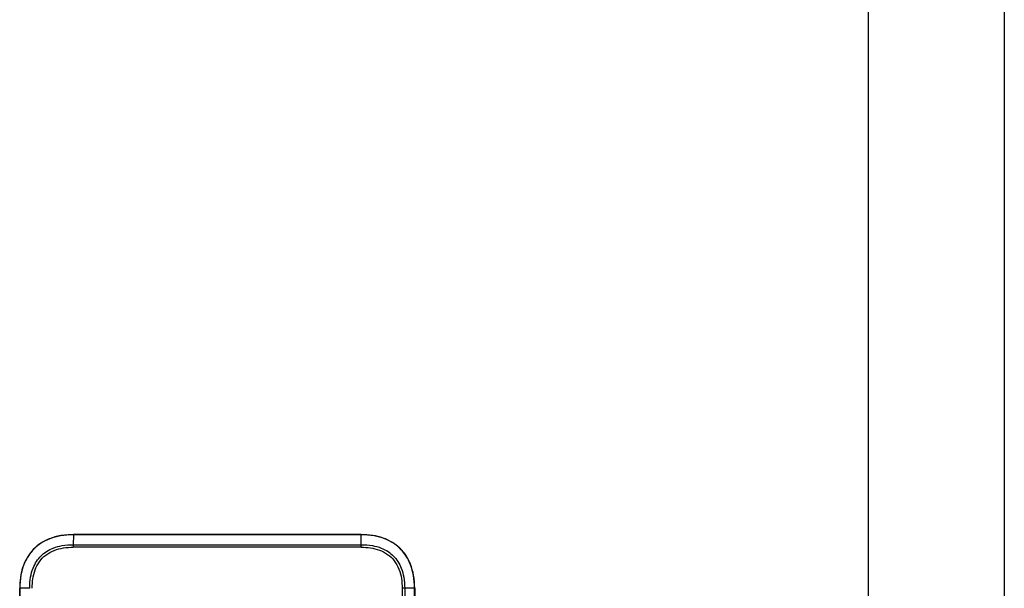
# Model space of a CAD drawing. Units: inches. Extents: x 0 to 15.8, y 1.6 to 9.4.
# Drawn here: x 9.9 to 10.8, y 5.5 to 6 of the extents above; entities that cross this region are included whole.
import ezdxf

# ---------------------------------------------------------------- set-up
doc = ezdxf.new("R2010")
doc.units = ezdxf.units.IN
doc.header["$MEASUREMENT"] = 0

msp = doc.modelspace()

# ---------------------------------------------------------------- linework, layer by layer
at = {"color": 7, "linetype": 'Continuous', "lineweight": 25}
for p, q in [((10.70229, 4.75965), (10.70229, 7.02225)), ((10.70229, 4.75965), (10.70229, 7.02225)), ((10.82513, 7.02225), (10.82513, 4.75965)), ((10.82513, 7.02225), (10.82513, 4.75965)), ((9.98397, 5.55767), (9.98394, 5.54869)), ((9.98397, 5.55767), (9.98394, 5.54869)), ((10.24389, 5.55776), (9.98397, 5.55776)), ((10.24389, 5.55776), (9.98397, 5.55776)), ((10.11393, 5.55767), (9.98397, 5.55767)), ((10.11393, 5.55767), (9.98397, 5.55767)), ((10.24389, 5.55767), (10.11393, 5.55767)), ((10.24389, 5.55767), (10.11393, 5.55767)), ((10.24393, 5.5464), (9.98393, 5.5464)), ((10.24393, 5.5464), (9.98393, 5.5464)), ((9.98394, 5.54869), (10.11393, 5.54869)), ((9.98394, 5.54869), (10.11393, 5.54869)), ((10.11393, 5.54869), (10.24392, 5.54869)), ((10.11393, 5.54869), (10.24392, 5.54869)), ((9.93548, 5.02436), (9.93548, 5.50927)), ((9.93548, 5.02436), (9.93548, 5.50927)), ((9.94451, 5.50927), (9.93558, 5.50927)), ((9.93558, 5.50927), (9.93558, 5.02436)), ((9.94451, 5.50927), (9.93558, 5.50927)), ((9.93558, 5.50927), (9.93558, 5.02436)), ((10.28107, 5.50927), (10.28107, 5.02436)), ((10.28335, 5.50927), (10.28107, 5.50927)), ((10.28107, 5.50927), (10.28107, 5.02436)), ((10.28335, 5.50927), (10.28107, 5.50927)), ((10.28335, 5.50927), (10.28335, 5.02436)), ((10.29228, 5.50927), (10.28335, 5.50927)), ((10.28335, 5.50927), (10.28335, 5.02436)), ((10.29228, 5.50927), (10.28335, 5.50927)), ((10.29228, 5.02436), (10.29228, 5.50927)), ((10.29228, 5.02436), (10.29228, 5.50927)), ((10.29238, 5.50927), (10.29238, 5.02436)), ((10.29238, 5.50927), (10.29238, 5.02436))]:
    msp.add_line(p, q, dxfattribs=at)
for centre, start, end in [((10.58762, 5.54654), 179.79614, 180.01309), ((10.58762, 5.54654), 179.79614, 180.01309), ((9.64024, 5.54654), 359.98691, 0.20386), ((9.64024, 5.54654), 359.98691, 0.20386)]:
    msp.add_arc(centre, 0.60369, start, end, dxfattribs=at)
for points, knots in [([(9.98397, 5.55776), (9.97969, 5.55756), (9.97182, 5.5572), (9.9612, 5.55391), (9.95272, 5.54914), (9.94613, 5.54301), (9.94121, 5.53581), (9.93785, 5.52769), (9.93582, 5.51874), (9.9356, 5.5125), (9.93548, 5.50927)], [0, 0, 0, 0, 0.1650517, 0.3032829, 0.4250251, 0.5378372, 0.6476725, 0.7590991, 0.8755617, 1, 1, 1, 1]), ([(9.98397, 5.55776), (9.97969, 5.55756), (9.97182, 5.5572), (9.9612, 5.55391), (9.95272, 5.54914), (9.94613, 5.54301), (9.94121, 5.53581), (9.93785, 5.52769), (9.93582, 5.51874), (9.9356, 5.5125), (9.93548, 5.50927)], [0, 0, 0, 0, 0.1650517, 0.3032829, 0.4250251, 0.5378372, 0.6476725, 0.7590991, 0.8755617, 1, 1, 1, 1]), ([(9.98397, 5.55767), (9.98007, 5.5575), (9.97282, 5.55718), (9.96294, 5.55445), (9.95484, 5.5504), (9.94825, 5.54511), (9.94293, 5.53854), (9.93886, 5.53046), (9.93608, 5.52054), (9.93575, 5.51323), (9.93558, 5.50927)], [0, 0, 0, 0, 0.150683, 0.280068, 0.393432, 0.499064, 0.604627, 0.717775, 0.847059, 1, 1, 1, 1]), ([(9.98397, 5.55767), (9.98007, 5.5575), (9.97282, 5.55718), (9.96294, 5.55445), (9.95484, 5.5504), (9.94825, 5.54511), (9.94293, 5.53854), (9.93886, 5.53046), (9.93608, 5.52054), (9.93575, 5.51323), (9.93558, 5.50927)], [0, 0, 0, 0, 0.150683, 0.280068, 0.393432, 0.499064, 0.604627, 0.717775, 0.847059, 1, 1, 1, 1]), ([(9.98397, 5.55774), (9.98397, 5.55775), (9.98397, 5.55776), (9.98397, 5.55776), (9.98397, 5.55776)], [0, 0, 0, 0, 0.560274, 1, 1, 1, 1]), ([(9.98397, 5.55774), (9.98397, 5.55775), (9.98397, 5.55776), (9.98397, 5.55776), (9.98397, 5.55776)], [0, 0, 0, 0, 0.560274, 1, 1, 1, 1]), ([(9.98397, 5.55767), (9.98397, 5.55768), (9.98397, 5.55771), (9.98397, 5.55773), (9.98397, 5.55774)], [0, 0, 0, 0, 0.559433, 1, 1, 1, 1]), ([(9.98397, 5.55767), (9.98397, 5.55768), (9.98397, 5.55771), (9.98397, 5.55773), (9.98397, 5.55774)], [0, 0, 0, 0, 0.559433, 1, 1, 1, 1]), ([(10.24389, 5.55767), (10.24389, 5.5577), (10.24389, 5.55775), (10.24389, 5.55776), (10.24389, 5.55776)], [0, 0, 0, 0, 0.559718, 1, 1, 1, 1]), ([(10.29238, 5.50927), (10.29221, 5.51324), (10.29189, 5.52062), (10.28901, 5.53076), (10.28469, 5.53915), (10.27894, 5.54593), (10.27191, 5.55121), (10.26366, 5.55498), (10.25418, 5.55737), (10.24744, 5.55763), (10.24389, 5.55776)], [0, 0, 0, 0, 0.152894, 0.284652, 0.403192, 0.514852, 0.625347, 0.739844, 0.863059, 1, 1, 1, 1]), ([(10.24389, 5.55767), (10.24389, 5.5577), (10.24389, 5.55775), (10.24389, 5.55776), (10.24389, 5.55776)], [0, 0, 0, 0, 0.559718, 1, 1, 1, 1]), ([(10.29238, 5.50927), (10.29221, 5.51324), (10.29189, 5.52062), (10.28901, 5.53076), (10.28469, 5.53915), (10.27894, 5.54593), (10.27191, 5.55121), (10.26366, 5.55498), (10.25418, 5.55737), (10.24744, 5.55763), (10.24389, 5.55776)], [0, 0, 0, 0, 0.152894, 0.284652, 0.403192, 0.514852, 0.625347, 0.739844, 0.863059, 1, 1, 1, 1]), ([(10.24392, 5.54869), (10.24392, 5.55036), (10.2439, 5.55336), (10.24389, 5.55635), (10.24389, 5.55767)], [0, 0, 0, 0, 0.560001, 1, 1, 1, 1]), ([(10.29228, 5.50927), (10.29211, 5.51317), (10.2918, 5.52042), (10.28906, 5.53031), (10.28501, 5.53841), (10.27972, 5.545), (10.27316, 5.55031), (10.26508, 5.55439), (10.25515, 5.55717), (10.24785, 5.55749), (10.24389, 5.55767)], [0, 0, 0, 0, 0.150683, 0.280066, 0.39343, 0.499062, 0.604625, 0.717773, 0.847058, 1, 1, 1, 1]), ([(10.24392, 5.54869), (10.24392, 5.55036), (10.2439, 5.55336), (10.24389, 5.55635), (10.24389, 5.55767)], [0, 0, 0, 0, 0.560001, 1, 1, 1, 1]), ([(10.29228, 5.50927), (10.29211, 5.51317), (10.2918, 5.52042), (10.28906, 5.53031), (10.28501, 5.53841), (10.27972, 5.545), (10.27316, 5.55031), (10.26508, 5.55439), (10.25515, 5.55717), (10.24785, 5.55749), (10.24389, 5.55767)], [0, 0, 0, 0, 0.150683, 0.280066, 0.39343, 0.499062, 0.604625, 0.717773, 0.847058, 1, 1, 1, 1]), ([(9.94451, 5.50927), (9.94466, 5.51269), (9.94492, 5.51888), (9.94722, 5.52713), (9.95045, 5.53359), (9.95459, 5.5387), (9.95972, 5.54281), (9.9662, 5.54603), (9.97442, 5.54828), (9.98056, 5.54854), (9.98394, 5.54869)], [0, 0, 0, 0, 0.161519, 0.291988, 0.401399, 0.500826, 0.600349, 0.710061, 0.840768, 1, 1, 1, 1]), ([(9.94451, 5.50927), (9.94466, 5.51269), (9.94492, 5.51888), (9.94722, 5.52713), (9.95045, 5.53359), (9.95459, 5.5387), (9.95972, 5.54281), (9.9662, 5.54603), (9.97442, 5.54828), (9.98056, 5.54854), (9.98394, 5.54869)], [0, 0, 0, 0, 0.161519, 0.291988, 0.401399, 0.500826, 0.600349, 0.710061, 0.840768, 1, 1, 1, 1]), ([(9.94679, 5.50927), (9.94689, 5.51209), (9.9471, 5.51771), (9.94913, 5.52592), (9.9529, 5.53347), (9.95885, 5.53968), (9.96652, 5.54382), (9.9751, 5.54606), (9.98098, 5.54629), (9.98393, 5.5464)], [0, 0, 0, 0, 0.141104, 0.281449, 0.420786, 0.559478, 0.705292, 0.852219, 1, 1, 1, 1]), ([(9.94679, 5.50927), (9.94689, 5.51209), (9.9471, 5.51771), (9.94913, 5.52592), (9.9529, 5.53347), (9.95885, 5.53968), (9.96652, 5.54382), (9.9751, 5.54606), (9.98098, 5.54629), (9.98393, 5.5464)], [0, 0, 0, 0, 0.141104, 0.281449, 0.420786, 0.559478, 0.705292, 0.852219, 1, 1, 1, 1]), ([(10.24392, 5.54869), (10.24735, 5.54854), (10.25354, 5.54828), (10.26179, 5.54598), (10.26824, 5.54275), (10.27336, 5.53861), (10.27747, 5.53348), (10.28069, 5.52701), (10.28295, 5.51879), (10.28321, 5.51264), (10.28335, 5.50927)], [0, 0, 0, 0, 0.161565, 0.292068, 0.401499, 0.500932, 0.600449, 0.710141, 0.840813, 1, 1, 1, 1]), ([(10.24392, 5.54869), (10.24735, 5.54854), (10.25354, 5.54828), (10.26179, 5.54598), (10.26824, 5.54275), (10.27336, 5.53861), (10.27747, 5.53348), (10.28069, 5.52701), (10.28295, 5.51879), (10.28321, 5.51264), (10.28335, 5.50927)], [0, 0, 0, 0, 0.161565, 0.292068, 0.401499, 0.500932, 0.600449, 0.710141, 0.840813, 1, 1, 1, 1]), ([(10.24393, 5.5464), (10.24674, 5.5463), (10.25236, 5.54609), (10.26058, 5.54407), (10.26813, 5.54029), (10.27434, 5.53436), (10.27849, 5.52669), (10.28073, 5.51811), (10.28096, 5.51222), (10.28107, 5.50927)], [0, 0, 0, 0, 0.141107, 0.281455, 0.420796, 0.559489, 0.7053, 0.852223, 1, 1, 1, 1]), ([(10.24393, 5.5464), (10.24674, 5.5463), (10.25236, 5.54609), (10.26058, 5.54407), (10.26813, 5.54029), (10.27434, 5.53436), (10.27849, 5.52669), (10.28073, 5.51811), (10.28096, 5.51222), (10.28107, 5.50927)], [0, 0, 0, 0, 0.141107, 0.281455, 0.420796, 0.559489, 0.7053, 0.852223, 1, 1, 1, 1]), ([(9.93558, 5.50927), (9.93556, 5.50927), (9.93554, 5.50927), (9.93551, 5.50927), (9.93549, 5.50927), (9.93548, 5.50927), (9.93548, 5.50927)], [0, 0, 0, 0, 0.250056, 0.500134, 0.750235, 1, 1, 1, 1]), ([(9.93558, 5.50927), (9.93556, 5.50927), (9.93554, 5.50927), (9.93551, 5.50927), (9.93549, 5.50927), (9.93548, 5.50927), (9.93548, 5.50927)], [0, 0, 0, 0, 0.250056, 0.500134, 0.750235, 1, 1, 1, 1]), ([(10.29228, 5.50927), (10.2923, 5.50927), (10.29233, 5.50927), (10.29235, 5.50927), (10.29237, 5.50927), (10.29238, 5.50927), (10.29238, 5.50927)], [0, 0, 0, 0, 0.2500716, 0.5001345, 0.7498703, 1, 1, 1, 1]), ([(10.29228, 5.50927), (10.2923, 5.50927), (10.29233, 5.50927), (10.29235, 5.50927), (10.29237, 5.50927), (10.29238, 5.50927), (10.29238, 5.50927)], [0, 0, 0, 0, 0.2500716, 0.5001345, 0.7498703, 1, 1, 1, 1])]:
    msp.add_open_spline(points, degree=3, knots=knots, dxfattribs=at)

doc.saveas('drawing.dxf')
